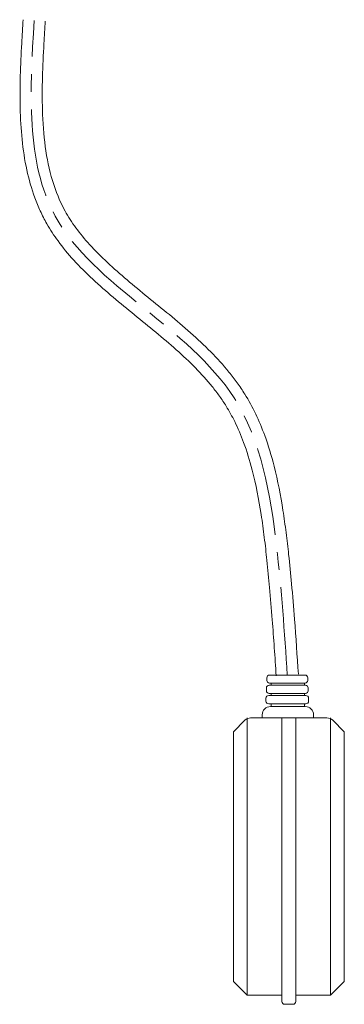
# Model space of a CAD drawing. Units: millimetres. Extents: x -701 to -454, y 142 to 706.
# Drawn here: x -518 to -460, y 528 to 706 of the extents above; entities that cross this region are included whole.
import ezdxf

# ---------------------------------------------------------------- set-up
doc = ezdxf.new("R2010")
doc.units = ezdxf.units.MM
doc.linetypes.add('K5LT32788', pattern=[25.4, 15.875, -3.175, 3.175, -3.175])
doc.linetypes.add('K5LT32790', pattern=[0])
doc.layers.add('Системный слой', color=7, linetype='Continuous')

msp = doc.modelspace()

# ---------------------------------------------------------------- linework, layer by layer
at = {"layer": 'Системный слой', "color": 7, "linetype": 'K5LT32790', "lineweight": 20}
for p, q in [((-473.947, 587.011), (-473.947, 586.5308)), ((-467.0506, 587.4912), (-473.4668, 587.4912)), ((-467.0506, 586.0506), (-473.4668, 586.0506)), ((-473.148, 585.6476), (-473.148, 586.0506)), ((-467.148, 585.6476), (-467.148, 586.0506)), ((-466.5704, 587.011), (-466.5704, 586.5308)), ((-474.0245, 585.1576), (-474.0245, 584.6676)), ((-466.9874, 585.6476), (-473.5345, 585.6476)), ((-466.9874, 584.1776), (-473.5345, 584.1776)), ((-473.148, 583.8042), (-473.148, 584.1776)), ((-467.148, 583.8042), (-467.148, 584.1776)), ((-466.4974, 585.1576), (-466.4974, 584.6676)), ((-474.1036, 583.3042), (-474.1036, 582.8042)), ((-466.9229, 583.8042), (-473.6036, 583.8042)), ((-466.9229, 582.3042), (-473.6036, 582.3042)), ((-473.148, 581.8061), (-473.148, 582.3042)), ((-467.148, 581.8061), (-467.148, 582.3042)), ((-466.4229, 583.3042), (-466.4229, 582.8042)), ((-467.0104, 581.8061), (-473.2856, 581.8061)), ((-477.9249, 579.3276), (-479.9856, 577.2669)), ((-477.4856, 579.7669), (-477.4856, 529.7669)), ((-463.1069, 579.7669), (-476.8643, 579.7669)), ((-474.7856, 580.3061), (-474.7856, 579.7669)), ((-474.7856, 579.7669), (-465.5104, 579.7669)), ((-471.2356, 528.6309), (-471.2356, 579.7669)), ((-468.7356, 528.6309), (-468.7356, 579.7669)), ((-465.5104, 579.7669), (-465.5104, 580.3061)), ((-462.4856, 579.7669), (-462.4856, 529.7669)), ((-462.0463, 579.3276), (-459.9856, 577.2669)), ((-479.9856, 577.2669), (-479.9856, 532.2669)), ((-459.9856, 532.2669), (-459.9856, 577.2669)), ((-479.9856, 532.2669), (-477.4856, 529.7669)), ((-462.4856, 529.7669), (-459.9856, 532.2669)), ((-477.4856, 529.7669), (-471.2356, 529.7669)), ((-468.7356, 529.7669), (-462.4856, 529.7669)), ((-469.2356, 528.1309), (-470.7356, 528.1309))]:
    msp.add_line(p, q, dxfattribs=at)
for centre, radius, start, end in [((-473.4668, 587.011), 0.4802, 90, 180), ((-473.4668, 586.5308), 0.4802, 180, 270), ((-467.0506, 587.011), 0.4802, 0, 90), ((-467.0506, 586.5308), 0.4802, 270, 0), ((-473.5345, 585.1576), 0.49, 90, 180), ((-473.5345, 584.6676), 0.49, 180, 270), ((-466.9874, 585.1576), 0.49, 0, 90), ((-466.9874, 584.6676), 0.49, 270, 0), ((-473.6036, 583.3042), 0.5, 90, 180), ((-473.6036, 582.8042), 0.5, 180, 270), ((-466.9229, 583.3042), 0.5, 0, 90), ((-466.9229, 582.8042), 0.5, 270, 0), ((-473.2856, 580.3061), 1.5, 90, 180), ((-467.0104, 580.3061), 1.5, 0, 90), ((-476.8643, 578.2669), 1.5, 90, 135), ((-463.1069, 578.2669), 1.5, 45, 90), ((-470.7356, 528.6309), 0.5, 180, 270), ((-469.2356, 528.6309), 0.5, 270, 0)]:
    msp.add_arc(centre, radius, start, end, dxfattribs=at)
for points, knots in [([(-472.2542, 587.357), (-472.4811, 590.7298), (-472.7077, 594.0962), (-473.1147, 599.3998), (-473.2732, 601.3306), (-473.5961, 604.8986), (-473.7555, 606.5341), (-474.0765, 609.5477), (-474.2329, 610.926), (-474.5743, 613.68), (-474.7603, 615.0553), (-475.3897, 619.1538), (-475.9047, 621.8499), (-477.0223, 626.1578), (-477.5338, 627.8236), (-478.6103, 630.724), (-479.1447, 631.9787), (-480.2129, 634.1415), (-480.7222, 635.0662), (-481.6554, 636.5759), (-482.0571, 637.1773), (-482.9058, 638.3628), (-483.3519, 638.9459), (-484.7496, 640.6697), (-485.7604, 641.785), (-489.0159, 645.0966), (-491.4526, 647.2121), (-496.4965, 651.3918), (-499.1031, 653.4558), (-504.1442, 657.7226), (-506.5797, 659.9254), (-509.7583, 663.4108), (-510.707, 664.5513), (-512.31, 666.7377), (-512.987, 667.7686), (-514.029, 669.5946), (-514.425, 670.3676), (-515.1479, 671.9397), (-515.4756, 672.74), (-516.366, 675.1777), (-516.8358, 676.8521), (-517.9773, 682.1491), (-518.3093, 685.8976), (-518.4896, 693.558), (-518.3373, 697.4714), (-518.0467, 702.8059), (-517.9614, 704.2242), (-517.8763, 705.6388)], [0, 0, 0, 0, 0.07719563, 0.07719563, 0.12127809, 0.12127809, 0.15840336, 0.15840336, 0.18943442, 0.18943442, 0.22046549, 0.22046549, 0.28252762, 0.28252762, 0.32324721, 0.32324721, 0.3559153, 0.3559153, 0.38157958, 0.38157958, 0.39921013, 0.39921013, 0.41684068, 0.41684068, 0.45210178, 0.45210178, 0.52396096, 0.52396096, 0.59582015, 0.59582015, 0.66767933, 0.66767933, 0.70088837, 0.70088837, 0.72864953, 0.72864953, 0.74817843, 0.74817843, 0.76770733, 0.76770733, 0.80676514, 0.80676514, 0.88857278, 0.88857278, 0.97038041, 0.97038041, 1, 1, 1, 1]), ([(-468.2632, 587.6255), (-468.4856, 590.9304), (-468.7084, 594.2414), (-469.1241, 599.6859), (-469.2983, 601.8072), (-469.6527, 605.6866), (-469.8262, 607.4409), (-470.1612, 610.5214), (-470.3137, 611.8436), (-470.6489, 614.5028), (-470.8321, 615.8382), (-471.4523, 619.844), (-471.9595, 622.514), (-473.1035, 627.017), (-473.6632, 628.873), (-474.8126, 631.9991), (-475.3514, 633.2893), (-476.5447, 635.7763), (-477.1957, 636.9748), (-478.3496, 638.8316), (-478.8064, 639.5115), (-479.7609, 640.8378), (-480.2589, 641.4852), (-481.8068, 643.3853), (-482.9102, 644.5958), (-486.4051, 648.1374), (-488.9496, 650.3353), (-494.0909, 654.5908), (-496.6882, 656.6485), (-501.5906, 660.8057), (-503.8946, 662.9051), (-506.7799, 666.0869), (-507.6117, 667.0931), (-509.0854, 669.1061), (-509.7346, 670.1104), (-511.2532, 672.8639), (-512.0011, 674.6989), (-513.1691, 678.582), (-513.5884, 680.6295), (-514.166, 684.8971), (-514.3244, 687.1169), (-514.4994, 693.2436), (-514.3445, 697.2645), (-514.0462, 702.6941), (-513.965, 704.0447), (-513.8835, 705.3986)], [0, 0, 0, 0, 0.07564232, 0.07564232, 0.12362086, 0.12362086, 0.16290204, 0.16290204, 0.192214, 0.192214, 0.22152595, 0.22152595, 0.28014986, 0.28014986, 0.32217943, 0.32217943, 0.35259487, 0.35259487, 0.38219821, 0.38219821, 0.39988653, 0.39988653, 0.41757486, 0.41757486, 0.45295151, 0.45295151, 0.52487429, 0.52487429, 0.59679706, 0.59679706, 0.66871984, 0.66871984, 0.70107038, 0.70107038, 0.73184784, 0.73184784, 0.7830374, 0.7830374, 0.83422697, 0.83422697, 0.88541653, 0.88541653, 0.97164982, 0.97164982, 1, 1, 1, 1])]:
    msp.add_open_spline(points, degree=3, knots=knots, dxfattribs=at)
at = {"layer": 'Системный слой', "color": 1, "linetype": 'K5LT32788', "lineweight": 20, "true_color": 0xff0000}
msp.add_open_spline([(-470.2587, 587.4912), (-470.7766, 595.1875), (-471.9102, 612.0343), (-477.6381, 645.6919), (-518.4145, 663.3812), (-516.6495, 692.7248), (-515.8799, 705.5187)], degree=3, knots=[0, 0, 0, 0, 0.17614986, 0.38558342, 0.7321129, 1, 1, 1, 1], dxfattribs=at)

doc.saveas('drawing.dxf')
